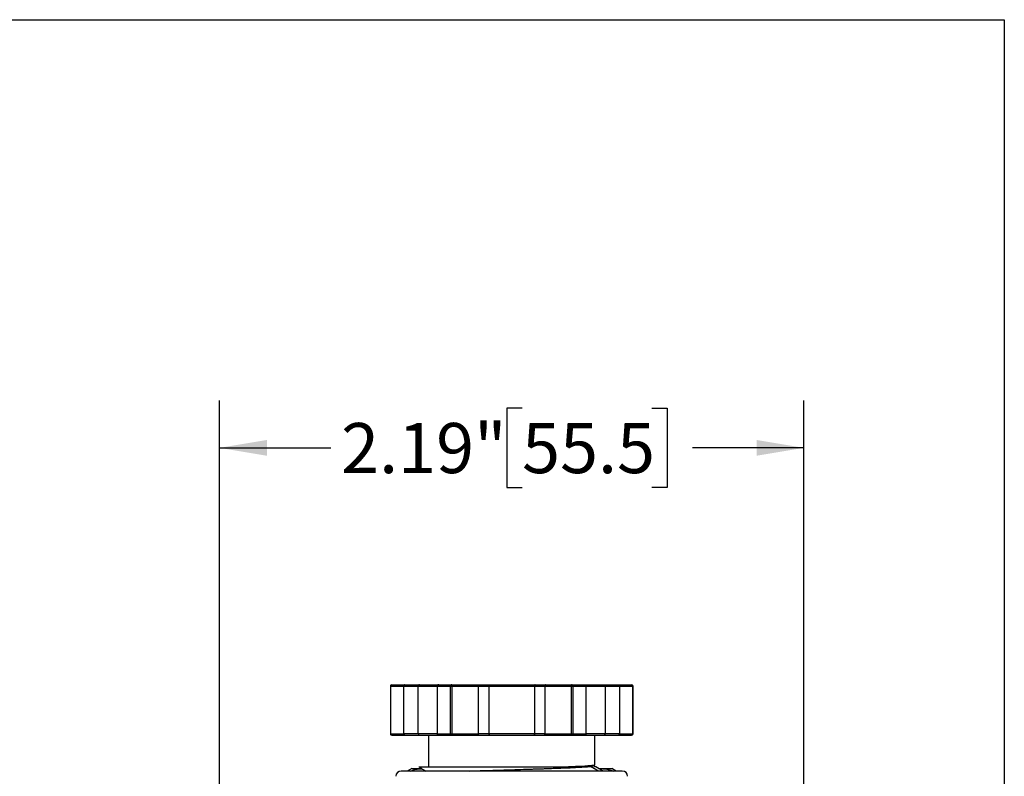
# Model space of a CAD drawing. Units: inches. Extents: x 0.2 to 10.8, y 0.2 to 8.3.
# Drawn here: x 8.3 to 10.8, y 6.4 to 8.3 of the extents above; entities that cross this region are included whole.
import ezdxf

# ---------------------------------------------------------------- set-up
doc = ezdxf.new("R2010")
doc.units = ezdxf.units.IN
doc.header["$MEASUREMENT"] = 0
doc.layers.add('SKETCH', color=7, linetype='Continuous')
doc.layers.add('TITLE_BLOCK', color=7, linetype='Continuous')
doc.styles.add('SLDTEXTSTYLE0', font='TXT', dxfattribs={"width": 0.75})
doc.dimstyles.new('SLDDIMSTYLE0', dxfattribs={"dimtxt": 0.125, "dimasz": 0.11811, "dimexe": 0, "dimexo": 0.0625, "dimgap": 0.03125, "dimtad": 0, "dimtih": 1, "dimtoh": 1, "dimlfac": 1.5, "dimrnd": 1e-09, "dimzin": 12, "dimdsep": 46, "dimtxsty": 'SLDTEXTSTYLE0', "dimsah": 1, "dimcen": 0.09, "dimadec": 0, "dimazin": 3, "dimtfac": 1, "dimtofl": 0, "dimtmove": 0, "dimatfit": 3, "dimfxl": 0, "dimfrac": 2, "dimtolj": 1, "dimtzin": 12, "dimarcsym": 0})

# ---------------------------------------------------------------- blocks, each defined once
blk = doc.blocks.new('_D')
at = {"layer": 'SKETCH'}
for p, q in [((8.847, 4.3351), (8.847, 7.3537)), ((10.3037, 4.3351), (10.3037, 7.3537)), ((9.6012, 7.3348), (9.5631, 7.3348)), ((9.5631, 7.3348), (9.5631, 7.1363)), ((9.9244, 7.3348), (9.9625, 7.3348)), ((9.9625, 7.3348), (9.9625, 7.1363)), ((8.847, 7.2355), (9.1248, 7.2355)), ((10.3037, 7.2355), (10.0259, 7.2355)), ((9.5631, 7.1363), (9.6012, 7.1363)), ((9.9625, 7.1363), (9.9244, 7.1363))]:
    blk.add_line(p, q, dxfattribs=at)
for points in [[(8.847, 7.2355), (8.9651, 7.2159), (8.9651, 7.2552)], [(10.3037, 7.2355), (10.1856, 7.2552), (10.1856, 7.2159)]]:
    blk.add_solid(points, dxfattribs=at)
at = {"layer": 'SKETCH', "char_height": 0.125, "attachment_point": 1, "style": 'SLDTEXTSTYLE0'}
for s, insert in [('2.19"', (9.1502, 7.2975)), ('55.5', (9.6012, 7.2975))]:
    blk.add_mtext(s, dxfattribs=dict(at, insert=insert))

msp = doc.modelspace()

# ---------------------------------------------------------------- linework, layer by layer
at = {"color": 7, "linetype": 'Continuous', "lineweight": 25}
for p, q in [((9.2729, 6.641), (9.2729, 6.5229)), ((9.2734, 6.641), (9.3067, 6.641)), ((9.2734, 6.641), (9.2734, 6.5229)), ((9.2769, 6.6449), (9.3093, 6.6449)), ((9.3067, 6.641), (9.3426, 6.641)), ((9.3067, 6.5229), (9.3067, 6.641)), ((9.3093, 6.6449), (9.3452, 6.6449)), ((9.3426, 6.5229), (9.3426, 6.641)), ((9.3452, 6.6449), (9.3936, 6.6449)), ((9.3894, 6.641), (9.3894, 6.5229)), ((9.3894, 6.641), (9.4227, 6.641)), ((9.3936, 6.6449), (9.4261, 6.6449)), ((9.4227, 6.5229), (9.4227, 6.641)), ((9.4227, 6.641), (9.4261, 6.641)), ((9.4261, 6.6449), (9.4911, 6.6449)), ((9.4261, 6.641), (9.4261, 6.5229)), ((9.4261, 6.641), (9.4927, 6.641)), ((9.4911, 6.6449), (9.5173, 6.6449)), ((9.4927, 6.5229), (9.4927, 6.641)), ((9.4927, 6.641), (9.5189, 6.641)), ((9.5173, 6.6449), (9.6334, 6.6449)), ((9.5189, 6.5229), (9.5189, 6.641)), ((9.5189, 6.641), (9.6318, 6.641)), ((9.6318, 6.641), (9.6581, 6.641)), ((9.6318, 6.641), (9.6318, 6.5229)), ((9.6334, 6.6449), (9.6597, 6.6449)), ((9.6581, 6.641), (9.6581, 6.5229)), ((9.6581, 6.641), (9.7246, 6.641)), ((9.6597, 6.6449), (9.7246, 6.6449)), ((9.7246, 6.6449), (9.7571, 6.6449)), ((9.7246, 6.5229), (9.7246, 6.641)), ((9.7246, 6.641), (9.728, 6.641)), ((9.728, 6.641), (9.728, 6.5229)), ((9.728, 6.641), (9.7613, 6.641)), ((9.7571, 6.6449), (9.8056, 6.6449)), ((9.7613, 6.5229), (9.7613, 6.641)), ((9.8056, 6.6449), (9.8414, 6.6449)), ((9.8082, 6.641), (9.8082, 6.5229)), ((9.8082, 6.641), (9.844, 6.641)), ((9.8414, 6.6449), (9.8739, 6.6449)), ((9.844, 6.641), (9.844, 6.5229)), ((9.844, 6.641), (9.8773, 6.641)), ((9.8773, 6.5229), (9.8773, 6.641)), ((9.8778, 6.5229), (9.8778, 6.641)), ((9.2734, 6.5229), (9.3067, 6.5229)), ((9.2769, 6.5189), (9.3093, 6.5189)), ((9.3426, 6.5229), (9.3067, 6.5229)), ((9.3093, 6.5189), (9.3452, 6.5189)), ((9.3452, 6.5189), (9.3936, 6.5189)), ((9.368, 6.5189), (9.368, 6.44)), ((9.3894, 6.5229), (9.4227, 6.5229)), ((9.3936, 6.5189), (9.4261, 6.5189)), ((9.4227, 6.5229), (9.4261, 6.5229)), ((9.4261, 6.5229), (9.4927, 6.5229)), ((9.4261, 6.5189), (9.4911, 6.5189)), ((9.4911, 6.5189), (9.5173, 6.5189)), ((9.5189, 6.5229), (9.4927, 6.5229)), ((9.5173, 6.5189), (9.6334, 6.5189)), ((9.6318, 6.5229), (9.5189, 6.5229)), ((9.6581, 6.5229), (9.6318, 6.5229)), ((9.6334, 6.5189), (9.6597, 6.5189)), ((9.6581, 6.5229), (9.7246, 6.5229)), ((9.6597, 6.5189), (9.7246, 6.5189)), ((9.7246, 6.5229), (9.728, 6.5229)), ((9.7246, 6.5189), (9.7571, 6.5189)), ((9.728, 6.5229), (9.7613, 6.5229)), ((9.7571, 6.5189), (9.8056, 6.5189)), ((9.7827, 6.4447), (9.7827, 6.5189)), ((9.8056, 6.5189), (9.8414, 6.5189)), ((9.844, 6.5229), (9.8082, 6.5229)), ((9.8414, 6.5189), (9.8739, 6.5189)), ((9.844, 6.5229), (9.8773, 6.5229)), ((9.326, 6.4363), (9.3147, 6.4297)), ((9.326, 6.4363), (9.3497, 6.4363)), ((9.7796, 6.4429), (9.7822, 6.4444)), ((9.7809, 6.4427), (9.7801, 6.4432)), ((9.7814, 6.4412), (9.7818, 6.4402)), ((9.8034, 6.4297), (9.785, 6.4404)), ((9.7913, 6.4363), (9.8247, 6.4363)), ((9.8361, 6.4297), (9.8247, 6.4363)), ((9.5754, 6.4297), (9.5732, 6.4297))]:
    msp.add_line(p, q, dxfattribs=at)
at = {"color": 8, "linetype": 'Continuous', "lineweight": 25}
for p, q in [((9.2729, 6.641), (9.2734, 6.641)), ((9.3426, 6.641), (9.3894, 6.641)), ((9.7613, 6.641), (9.8082, 6.641)), ((9.8773, 6.641), (9.8778, 6.641)), ((9.2729, 6.5229), (9.2734, 6.5229)), ((9.3894, 6.5229), (9.3426, 6.5229)), ((9.8082, 6.5229), (9.7613, 6.5229)), ((9.8773, 6.5229), (9.8778, 6.5229))]:
    msp.add_line(p, q, dxfattribs=at)
at = {"color": 7, "linetype": 'Continuous', "lineweight": 25, "flags": 128}
for points in [[(9.7714, 6.4414), (9.7738, 6.4428), (9.7762, 6.4443)], [(9.7909, 6.4297), (9.7878, 6.4316), (9.7714, 6.4414)]]:
    msp.add_lwpolyline(points, dxfattribs=at)
at = {"color": 7, "linetype": 'Continuous', "lineweight": 25}
for centre, radius, start, end in [((9.2769, 6.641), 0.00394, 90.2766, 180), ((9.8739, 6.641), 0.00394, 0, 89.9587), ((9.2769, 6.5229), 0.00394, 180, 269.726), ((9.8739, 6.5229), 0.00394, 270.6388, 0), ((9.2998, 6.4166), 0.0131, 90, 180), ((9.851, 6.4166), 0.0131, 0, 90)]:
    msp.add_arc(centre, radius, start, end, dxfattribs=at)
for points, knots in [([(9.2734, 6.641), (9.2734, 6.642), (9.2738, 6.643), (9.2751, 6.6445), (9.276, 6.6449), (9.2769, 6.6449)], [0, 0, 0, 0, 0.5, 0.5, 1, 1, 1, 1]), ([(9.3093, 6.6449), (9.3091, 6.6449), (9.3087, 6.6449), (9.3082, 6.6446), (9.3078, 6.6442), (9.3074, 6.6436), (9.3069, 6.6426), (9.3068, 6.6415), (9.3067, 6.641)], [0, 0, 0, 0, 0.15653, 0.292045, 0.406571, 0.500172, 0.760064, 1, 1, 1, 1]), ([(9.3452, 6.6449), (9.345, 6.6449), (9.3446, 6.6449), (9.3441, 6.6446), (9.3437, 6.6442), (9.3432, 6.6436), (9.3427, 6.6426), (9.3426, 6.6415), (9.3426, 6.641)], [0, 0, 0, 0, 0.15653, 0.292045, 0.406571, 0.500172, 0.760064, 1, 1, 1, 1]), ([(9.3936, 6.6449), (9.3933, 6.6449), (9.3927, 6.6449), (9.3919, 6.6446), (9.3912, 6.6442), (9.3904, 6.6436), (9.3896, 6.6426), (9.3895, 6.6415), (9.3894, 6.641)], [0, 0, 0, 0, 0.15653, 0.292045, 0.406571, 0.500172, 0.760064, 1, 1, 1, 1]), ([(9.4261, 6.6449), (9.4252, 6.6449), (9.4243, 6.6445), (9.4231, 6.643), (9.4227, 6.642), (9.4227, 6.641)], [0, 0, 0, 0, 0.5, 0.5, 1, 1, 1, 1]), ([(9.4261, 6.641), (9.4261, 6.642), (9.4261, 6.643), (9.4261, 6.6445), (9.4261, 6.6449), (9.4261, 6.6449)], [0, 0, 0, 0, 0.5, 0.5, 1, 1, 1, 1]), ([(9.4911, 6.6449), (9.4912, 6.6449), (9.4914, 6.6449), (9.4918, 6.6446), (9.492, 6.6442), (9.4923, 6.6436), (9.4926, 6.6426), (9.4927, 6.6415), (9.4927, 6.641)], [0, 0, 0, 0, 0.15653, 0.292045, 0.406571, 0.500172, 0.760064, 1, 1, 1, 1]), ([(9.5173, 6.6449), (9.5174, 6.6449), (9.5177, 6.6449), (9.518, 6.6446), (9.5182, 6.6442), (9.5186, 6.6436), (9.5189, 6.6426), (9.5189, 6.6415), (9.5189, 6.641)], [0, 0, 0, 0, 0.15653, 0.292045, 0.406571, 0.500172, 0.760064, 1, 1, 1, 1]), ([(9.6334, 6.6449), (9.6333, 6.6449), (9.6331, 6.6449), (9.6327, 6.6446), (9.6325, 6.6442), (9.6322, 6.6436), (9.6319, 6.6426), (9.6318, 6.6415), (9.6318, 6.641)], [0, 0, 0, 0, 0.15653, 0.292045, 0.406571, 0.500172, 0.760064, 1, 1, 1, 1]), ([(9.6597, 6.6449), (9.6596, 6.6449), (9.6593, 6.6449), (9.659, 6.6446), (9.6588, 6.6442), (9.6584, 6.6436), (9.6581, 6.6426), (9.6581, 6.6415), (9.6581, 6.641)], [0, 0, 0, 0, 0.15653, 0.292045, 0.406571, 0.500172, 0.760064, 1, 1, 1, 1]), ([(9.7246, 6.6449), (9.7246, 6.6449), (9.7246, 6.6445), (9.7246, 6.643), (9.7246, 6.642), (9.7246, 6.641)], [0, 0, 0, 0, 0.5, 0.5, 1, 1, 1, 1]), ([(9.728, 6.641), (9.728, 6.642), (9.7277, 6.643), (9.7264, 6.6445), (9.7255, 6.6449), (9.7246, 6.6449)], [0, 0, 0, 0, 0.5, 0.5, 1, 1, 1, 1]), ([(9.7571, 6.6449), (9.7574, 6.6449), (9.7581, 6.6449), (9.7589, 6.6446), (9.7595, 6.6442), (9.7603, 6.6436), (9.7611, 6.6426), (9.7613, 6.6415), (9.7613, 6.641)], [0, 0, 0, 0, 0.15653, 0.292045, 0.406571, 0.500172, 0.760064, 1, 1, 1, 1]), ([(9.8056, 6.6449), (9.8058, 6.6449), (9.8062, 6.6449), (9.8067, 6.6446), (9.8071, 6.6442), (9.8075, 6.6436), (9.808, 6.6426), (9.8081, 6.6415), (9.8082, 6.641)], [0, 0, 0, 0, 0.15653, 0.292045, 0.406571, 0.500172, 0.760064, 1, 1, 1, 1]), ([(9.8414, 6.6449), (9.8416, 6.6449), (9.842, 6.6449), (9.8425, 6.6446), (9.8429, 6.6442), (9.8434, 6.6436), (9.8439, 6.6426), (9.844, 6.6415), (9.844, 6.641)], [0, 0, 0, 0, 0.15653, 0.292045, 0.406571, 0.500172, 0.760064, 1, 1, 1, 1]), ([(9.8739, 6.6449), (9.8748, 6.6449), (9.8757, 6.6445), (9.8769, 6.643), (9.8773, 6.642), (9.8773, 6.641)], [0, 0, 0, 0, 0.5, 0.5, 1, 1, 1, 1]), ([(9.2769, 6.5189), (9.276, 6.5189), (9.2751, 6.5194), (9.2738, 6.5208), (9.2734, 6.5219), (9.2734, 6.5229)], [0, 0, 0, 0, 0.5, 0.5, 1, 1, 1, 1]), ([(9.3093, 6.5189), (9.3091, 6.519), (9.3087, 6.519), (9.3082, 6.5193), (9.3078, 6.5196), (9.3074, 6.5202), (9.3069, 6.5213), (9.3068, 6.5224), (9.3067, 6.5229)], [0, 0, 0, 0, 0.15653, 0.292045, 0.406571, 0.500172, 0.760078, 1, 1, 1, 1]), ([(9.3426, 6.5229), (9.3426, 6.5226), (9.3426, 6.5221), (9.3428, 6.5214), (9.343, 6.5206), (9.3434, 6.5199), (9.3441, 6.5191), (9.3448, 6.519), (9.3452, 6.5189)], [0, 0, 0, 0, 0.118344, 0.241056, 0.368839, 0.502318, 0.709613, 1, 1, 1, 1]), ([(9.3936, 6.5189), (9.3933, 6.519), (9.3927, 6.519), (9.3919, 6.5193), (9.3912, 6.5196), (9.3904, 6.5202), (9.3896, 6.5213), (9.3895, 6.5224), (9.3894, 6.5229)], [0, 0, 0, 0, 0.15653, 0.292045, 0.406571, 0.500172, 0.760078, 1, 1, 1, 1]), ([(9.4227, 6.5229), (9.4227, 6.5219), (9.4231, 6.5208), (9.4243, 6.5194), (9.4252, 6.5189), (9.4261, 6.5189)], [0, 0, 0, 0, 0.5, 0.5, 1, 1, 1, 1]), ([(9.4261, 6.5189), (9.4261, 6.5189), (9.4261, 6.5194), (9.4261, 6.5208), (9.4261, 6.5219), (9.4261, 6.5229)], [0, 0, 0, 0, 0.5, 0.5, 1, 1, 1, 1]), ([(9.4911, 6.5189), (9.4912, 6.519), (9.4914, 6.519), (9.4917, 6.5193), (9.492, 6.5196), (9.4923, 6.5202), (9.4926, 6.5213), (9.4927, 6.5224), (9.4927, 6.5229)], [0, 0, 0, 0, 0.15653, 0.292045, 0.406571, 0.500172, 0.760078, 1, 1, 1, 1]), ([(9.5189, 6.5229), (9.5189, 6.5226), (9.5189, 6.5221), (9.5188, 6.5214), (9.5187, 6.5206), (9.5184, 6.5199), (9.518, 6.5191), (9.5176, 6.519), (9.5173, 6.5189)], [0, 0, 0, 0, 0.118344, 0.241056, 0.368839, 0.502318, 0.709613, 1, 1, 1, 1]), ([(9.6334, 6.5189), (9.6333, 6.519), (9.6331, 6.519), (9.6328, 6.5193), (9.6325, 6.5196), (9.6322, 6.5202), (9.6319, 6.5213), (9.6318, 6.5224), (9.6318, 6.5229)], [0, 0, 0, 0, 0.15653, 0.292045, 0.406571, 0.500172, 0.760078, 1, 1, 1, 1]), ([(9.6597, 6.5189), (9.6596, 6.519), (9.6593, 6.519), (9.659, 6.5193), (9.6587, 6.5196), (9.6584, 6.5202), (9.6581, 6.5213), (9.6581, 6.5224), (9.6581, 6.5229)], [0, 0, 0, 0, 0.15653, 0.292045, 0.406571, 0.500172, 0.760078, 1, 1, 1, 1]), ([(9.7246, 6.5229), (9.7246, 6.5219), (9.7246, 6.5208), (9.7246, 6.5194), (9.7246, 6.5189), (9.7246, 6.5189)], [0, 0, 0, 0, 0.5, 0.5, 1, 1, 1, 1]), ([(9.7246, 6.5189), (9.7255, 6.5189), (9.7264, 6.5194), (9.7277, 6.5208), (9.728, 6.5219), (9.728, 6.5229)], [0, 0, 0, 0, 0.5, 0.5, 1, 1, 1, 1]), ([(9.7571, 6.5189), (9.7574, 6.519), (9.7581, 6.519), (9.7589, 6.5193), (9.7595, 6.5196), (9.7603, 6.5202), (9.7611, 6.5213), (9.7613, 6.5224), (9.7613, 6.5229)], [0, 0, 0, 0, 0.15653, 0.292045, 0.406571, 0.500172, 0.760078, 1, 1, 1, 1]), ([(9.8056, 6.5189), (9.8058, 6.519), (9.8062, 6.519), (9.8067, 6.5193), (9.8071, 6.5196), (9.8075, 6.5202), (9.808, 6.5213), (9.8081, 6.5224), (9.8082, 6.5229)], [0, 0, 0, 0, 0.15653, 0.292045, 0.406571, 0.500172, 0.760078, 1, 1, 1, 1]), ([(9.8414, 6.5189), (9.8416, 6.519), (9.842, 6.519), (9.8425, 6.5193), (9.8429, 6.5196), (9.8434, 6.5202), (9.8439, 6.5213), (9.844, 6.5224), (9.844, 6.5229)], [0, 0, 0, 0, 0.15653, 0.292045, 0.406571, 0.500172, 0.760078, 1, 1, 1, 1]), ([(9.8773, 6.5229), (9.8773, 6.5219), (9.8769, 6.5208), (9.8757, 6.5194), (9.8748, 6.5189), (9.8739, 6.5189)], [0, 0, 0, 0, 0.5, 0.5, 1, 1, 1, 1]), ([(9.3227, 6.4297), (9.3242, 6.4303), (9.3338, 6.4345), (9.3437, 6.4349), (9.3522, 6.4352)], [0, 0, 0, 0, 0.149607, 1, 1, 1, 1]), ([(9.3439, 6.44), (9.3481, 6.4376), (9.354, 6.4341), (9.3599, 6.4307), (9.3617, 6.4297)], [0, 0, 0, 0, 0.7037836, 1, 1, 1, 1]), ([(9.344, 6.4402), (9.3441, 6.4402), (9.3443, 6.4402), (9.3519, 6.4402), (9.3655, 6.4402), (9.3847, 6.4402), (9.4089, 6.4402), (9.4373, 6.4402), (9.4692, 6.4402), (9.5035, 6.4402), (9.5394, 6.4402), (9.5757, 6.4402), (9.6114, 6.4402), (9.6454, 6.4402), (9.677, 6.4402), (9.6952, 6.4402), (9.7042, 6.4402)], [0, 0, 0, 0, 0.056158, 0.131732, 0.206707, 0.281324, 0.355382, 0.429174, 0.502292, 0.57514, 0.647517, 0.719478, 0.790988, 0.861477, 0.931143, 1, 1, 1, 1]), ([(9.4704, 6.4297), (9.4726, 6.4298), (9.478, 6.43), (9.487, 6.4303), (9.4972, 6.4307), (9.513, 6.4312), (9.5346, 6.4319), (9.5625, 6.4327), (9.5905, 6.4336), (9.612, 6.4343), (9.6275, 6.4348), (9.6385, 6.4351), (9.6509, 6.4355), (9.6612, 6.4359), (9.6676, 6.4361), (9.6699, 6.4362), (9.6733, 6.4363), (9.6787, 6.4365), (9.6866, 6.4368), (9.6943, 6.4371), (9.7017, 6.4374), (9.7089, 6.4376), (9.7203, 6.4381), (9.735, 6.4388), (9.7478, 6.4395), (9.756, 6.44), (9.7606, 6.4404), (9.7641, 6.4406), (9.7673, 6.4409), (9.7696, 6.4412), (9.7709, 6.4413), (9.7713, 6.4414), (9.7714, 6.4414)], [0, 0, 0, 0, 0.02069, 0.050431, 0.080221, 0.110058, 0.184291, 0.258482, 0.332667, 0.406898, 0.430582, 0.459221, 0.497766, 0.53513, 0.549425, 0.554576, 0.555232, 0.579862, 0.604529, 0.629234, 0.653979, 0.678764, 0.703585, 0.777678, 0.851776, 0.884724, 0.91355, 0.93826, 0.958852, 0.987672, 0.998465, 1, 1, 1, 1]), ([(9.7042, 6.4402), (9.7218, 6.4409), (9.7371, 6.4416), (9.7615, 6.4429), (9.7706, 6.4436), (9.7762, 6.4443)], [0, 0, 0, 0, 0.5, 0.5, 1, 1, 1, 1]), ([(9.7714, 6.4414), (9.7741, 6.4417), (9.7784, 6.4422), (9.7788, 6.4427), (9.779, 6.4429)], [0, 0, 0, 0, 0.6514702, 1, 1, 1, 1]), ([(9.7762, 6.4443), (9.7786, 6.4444), (9.7824, 6.4445), (9.7822, 6.4446), (9.7821, 6.4447)], [0, 0, 0, 0, 0.621078, 1, 1, 1, 1]), ([(9.7849, 6.4402), (9.7851, 6.4402), (9.7867, 6.4402), (9.7841, 6.4402), (9.7818, 6.4402)], [0, 0, 0, 0, 0.097001, 1, 1, 1, 1]), ([(9.7913, 6.4363), (9.7952, 6.4361), (9.8078, 6.4356), (9.8206, 6.4335), (9.8292, 6.4297), (9.8293, 6.4297)], [0, 0, 0, 0, 0.305387, 0.993034, 1, 1, 1, 1]), ([(9.5732, 6.4297), (9.568, 6.4297), (9.5575, 6.4297), (9.543, 6.4297), (9.5269, 6.4297), (9.5116, 6.4297), (9.4847, 6.4297), (9.4496, 6.4297), (9.414, 6.4297), (9.3872, 6.4297), (9.3671, 6.4297), (9.3478, 6.4297), (9.335, 6.4297), (9.3271, 6.4297), (9.3232, 6.4297), (9.3195, 6.4297), (9.3161, 6.4297), (9.3131, 6.4297), (9.3103, 6.4297), (9.3086, 6.4297), (9.3075, 6.4297), (9.3052, 6.4297), (9.3024, 6.4297), (9.3001, 6.4297), (9.2999, 6.4297), (9.2998, 6.4297)], [0, 0, 0, 0, 0.036317, 0.0726328, 0.1020495, 0.1490988, 0.1815585, 0.2963406, 0.4111227, 0.4728486, 0.539925, 0.6123506, 0.6901236, 0.7121095, 0.7340949, 0.7560804, 0.7780622, 0.8000398, 0.8220165, 0.8439921, 0.8453915, 0.8557058, 0.9118187, 0.9563094, 1, 1, 1, 1]), ([(9.851, 6.4297), (9.8509, 6.4297), (9.8508, 6.4297), (9.8503, 6.4297), (9.8496, 6.4297), (9.8485, 6.4297), (9.847, 6.4297), (9.845, 6.4297), (9.8415, 6.4297), (9.8341, 6.4297), (9.8224, 6.4297), (9.8097, 6.4297), (9.802, 6.4297), (9.7975, 6.4297), (9.7945, 6.4297), (9.7928, 6.4297), (9.7907, 6.4297), (9.7882, 6.4297), (9.7853, 6.4297), (9.7819, 6.4297), (9.778, 6.4297), (9.7735, 6.4297), (9.7686, 6.4297), (9.763, 6.4297), (9.7569, 6.4297), (9.7501, 6.4297), (9.7426, 6.4297), (9.7344, 6.4297), (9.7255, 6.4297), (9.7159, 6.4297), (9.7054, 6.4297), (9.6942, 6.4297), (9.6821, 6.4297), (9.6693, 6.4297), (9.6555, 6.4297), (9.641, 6.4297), (9.6257, 6.4297), (9.6096, 6.4297), (9.5927, 6.4297), (9.5812, 6.4297), (9.5754, 6.4297)], [0, 0, 0, 0, 0.021075, 0.042151, 0.063226, 0.084302, 0.105377, 0.131757, 0.158135, 0.209335, 0.311446, 0.359764, 0.384156, 0.407937, 0.412874, 0.419237, 0.427027, 0.436244, 0.446888, 0.45896, 0.472458, 0.487382, 0.503734, 0.521513, 0.540718, 0.561351, 0.58341, 0.606896, 0.631808, 0.658147, 0.685913, 0.715106, 0.745725, 0.777771, 0.811243, 0.846141, 0.882467, 0.920218, 0.959396, 1, 1, 1, 1])]:
    msp.add_open_spline(points, degree=3, knots=knots, dxfattribs=at)
at = {"layer": 'TITLE_BLOCK'}
for p, q in [((0.1969, 8.3031), (10.8031, 8.3031)), ((10.8031, 8.3031), (10.8031, 0.1969))]:
    msp.add_line(p, q, dxfattribs=at)

# ---------------------------------------------------------------- dimensions: what is measured, and where the dimension line sits
at = {"layer": 'SKETCH'}
dim = msp.add_linear_dim(base=(10.3037, 7.2355), p1=(8.847, 4.2957), p2=(10.3037, 4.2957), dimstyle='SLDDIMSTYLE0', dxfattribs=at)
dim.commit()
dim.dimension.update_dxf_attribs({"geometry": '_D', "text_midpoint": (9.5754, 7.2355), "dimtype": 160})

doc.saveas('drawing.dxf')
